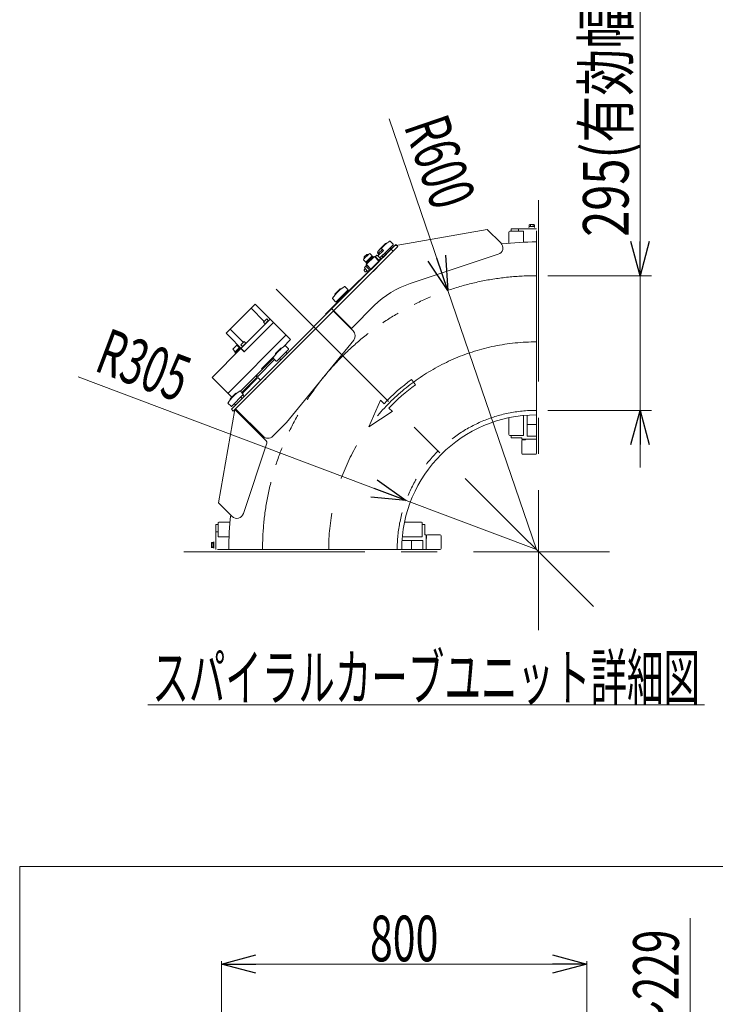
# Model space of a CAD drawing. Units: millimetres. Extents: x -4925 to 4925, y -6966 to 3378.
# Drawn here: x 2564 to 4089, y -984 to 1173 of the extents above; entities that cross this region are included whole.
import ezdxf
from ezdxf.enums import TextEntityAlignment as Align

# ---------------------------------------------------------------- set-up
doc = ezdxf.new("R2010")
doc.units = ezdxf.units.MM
doc.header["$LTSCALE"] = 6.25
for name, pattern in [('CENTERX2', [101.6, 63.5, -12.7, 12.7, -12.7]), ('DASHED2', [9.525, 6.35, -3.175]), ('PHANTOM', [63.5, 31.75, -6.35, 6.35, -6.35, 6.35, -6.35])]:
    doc.linetypes.add(name, pattern=pattern)
for name, color, linetype in [('7', 7, 'Continuous'), ('L-05', 7, 'Continuous'), ('L-09', 7, 'Continuous'), ('L-1', 7, 'Continuous'), ('L-BOLT', 7, 'Continuous'), ('L-KOUNYU', 7, 'Continuous'), ('Layer0009', 7, 'Continuous'), ('Layer0010', 7, 'Continuous'), ('Layer0016', 7, 'Continuous'), ('Layer0017', 7, 'Continuous'), ('Layer0022', 7, 'Continuous'), ('Layer0028', 7, 'Continuous'), ('Layer0032', 7, 'Continuous'), ('Layer0035', 7, 'Continuous'), ('Layer0080', 7, 'Continuous'), ('Layer0081', 7, 'Continuous'), ('Layer0083', 7, 'Continuous')]:
    doc.layers.add(name, color=color, linetype=linetype)
doc.styles.add('dcStyle0', font='ＭＳ Ｐゴシック')
doc.dimstyles.new('dc_Radial05', dxfattribs={"dimtxt": 100, "dimasz": 75.000048, "dimexe": 25, "dimexo": 25, "dimgap": 25, "dimtad": 3, "dimdec": 3, "dimdsep": 46, "dimtxsty": 'dcStyle0', "dimblk1": 'OPEN30', "dimblk2": 'OPEN30', "dimsah": 1, "dimcen": 0.09, "dimclrd": 2, "dimclre": 2, "dimclrt": 2, "dimadec": 0, "dimazin": 2, "dimtfac": 1, "dimtdec": 4, "dimtmove": 0, "dimatfit": 0, "dimfxl": 1, "dimarcsym": 1})
doc.dimstyles.new('dc_Rotated', dxfattribs={"dimtxt": 100, "dimasz": 75.000048, "dimexe": 6, "dimexo": 25, "dimgap": 6, "dimtad": 3, "dimdsep": 46, "dimtxsty": 'dcStyle0', "dimblk1": 'OPEN30', "dimblk2": 'OPEN30', "dimsah": 1, "dimcen": 0.09, "dimclrd": 2, "dimclre": 2, "dimclrt": 2, "dimadec": 0, "dimazin": 2, "dimtfac": 1, "dimtdec": 4, "dimtmove": 0, "dimatfit": 3, "dimfxl": 1, "dimarcsym": 1})

# ---------------------------------------------------------------- blocks, each defined once
blk = doc.blocks.new('_Open30')
at = {"color": 0, "linetype": 'ByBlock', "lineweight": -2}
for p, q in [((-1, 0.267949), (0, 0)), ((0, 0), (-1, -0.267949)), ((0, 0), (-1, 0))]:
    blk.add_line(p, q, dxfattribs=at)
blk = doc.blocks.new('*D1502')
at = {"color": 2, "linetype": 'Continuous', "lineweight": 13}
for p, q in [((3006.9, -1211.4), (3006.9, -890.2)), ((3006.9, -896.2), (3806.9, -896.2)), ((3806.9, -1211.4), (3806.9, -890.2))]:
    blk.add_line(p, q, dxfattribs=at)
at = {"color": 2, "xscale": 75.00007019038215, "yscale": 74.99973420559108}
for p, rotation in [((3006.9, -896.2), 180), ((3806.9, -896.2), 360)]:
    blk.add_blockref('_Open30', p, dxfattribs=dict(at, rotation=rotation))
at = {"color": 2, "style": 'dcStyle0', "width": 0.6875}
blk.add_text('800', height=100, dxfattribs=at).set_placement((3331.9, -890.2), (3481.9, -890.2), align=Align.FIT)
blk = doc.blocks.new('*D1521')
at = {"color": 2, "linetype": 'Continuous', "lineweight": 13}
for p, q in [((4033.7, -795.8), (4033.7, -1364.9)), ((3503.4, -1364.9), (4058.7, -1364.9)), ((4033.7, -1464.9), (4033.7, -1364.9)), ((3505.4, -1464.9), (4058.7, -1464.9)), ((4033.7, -1589.9), (4033.7, -1464.9))]:
    blk.add_line(p, q, dxfattribs=at)
at = {"color": 2, "xscale": 75.00007019038215, "yscale": 74.99973420559108}
for p, rotation in [((4033.7, -1364.9), 270), ((4033.7, -1464.9), 90)]:
    blk.add_blockref('_Open30', p, dxfattribs=dict(at, rotation=rotation))
at = {"color": 4, "style": 'dcStyle0', "width": 0.6875}
blk.add_text('80～229', height=100, rotation=90, dxfattribs=at).set_placement((4008.7, -1170.8), (4008.7, -820.8), align=Align.FIT)
blk = doc.blocks.new('*D1522')
at = {"color": 2, "linetype": 'Continuous', "lineweight": 13}
for p, q in [((4357.1, -705.6), (4357.1, -1203.9)), ((3799.4, -1203.9), (4382.1, -1203.9)), ((4357.1, -1464.9), (4357.1, -1203.9)), ((3505.4, -1464.9), (4382.1, -1464.9)), ((4357.1, -1589.9), (4357.1, -1464.9))]:
    blk.add_line(p, q, dxfattribs=at)
at = {"color": 2, "xscale": 75.00007019038215, "yscale": 74.99973420559108}
for p, rotation in [((4357.1, -1203.9), 270), ((4357.1, -1464.9), 90)]:
    blk.add_blockref('_Open30', p, dxfattribs=dict(at, rotation=rotation))
at = {"color": 4, "style": 'dcStyle0', "width": 0.6875}
blk.add_text('241～390', height=100, rotation=90, dxfattribs=at).set_placement((4332.1, -1130.6), (4332.1, -730.6), align=Align.FIT)
blk = doc.blocks.new('DC_GROUP_W_GBCS-T_S_100_1_1774')
at = {"layer": 'Layer0083', "color": 7, "linetype": 'Continuous', "lineweight": 13}
for p, q in [((3295.3, 491), (3251.8, 534.4)), ((3149.3, 290.5), (3296.3, 470.9)), ((3097.7, 260.1), (3037.6, 320.2)), ((3149.3, 290.5), (3118.9, 260.1))]:
    blk.add_line(p, q, dxfattribs=at)
for centre, start, end in [((3284.7, 480.4), 320.8263, 45), ((3108.3, 270.7), 225, 315)]:
    blk.add_arc(centre, 15, start, end, dxfattribs=at)
blk = doc.blocks.new('DC_GROUP_W_GBCS-T_S_100_1_1775')
at = {"layer": '7', "color": 7, "linetype": 'Continuous', "lineweight": 13}
for p, q in [((3641.6, 261.8), (3641.6, 256.6)), ((3696.6, 256.6), (3696.6, 259.8)), ((3641.6, 256.6), (3664.6, 256.6))]:
    blk.add_line(p, q, dxfattribs=at)
blk = doc.blocks.new('DC_GROUP_W_GBCS-T_S_100_1_1778')
at = {"layer": '7', "color": 7, "linetype": 'Continuous', "lineweight": 13}
for p, q in [((3446.7, 66.9), (3451.9, 66.9)), ((3451.9, 66.9), (3451.9, 43.9)), ((3451.9, 11.9), (3448.7, 11.9))]:
    blk.add_line(p, q, dxfattribs=at)
blk = doc.blocks.new('DC_GROUP_W_GBCS-T_S_100_1_1779')
at = {"layer": '7', "color": 7, "linetype": 'Continuous', "lineweight": 13}
for p, q in [((2993.9, 66.9), (2993.9, 11.9)), ((2993.9, 66.9), (2999.1, 66.9)), ((2999.1, 50.9), (2993.9, 50.9))]:
    blk.add_line(p, q, dxfattribs=at)
blk = doc.blocks.new('DC_GROUP_W_GBCS-T_S_100_1_1780')
at = {"layer": '7', "color": 7, "linetype": 'Continuous', "lineweight": 13}
for p, q in [((3641.6, 714.6), (3696.6, 714.6)), ((3641.6, 714.6), (3641.6, 709.4)), ((3657.6, 709.4), (3657.6, 714.6))]:
    blk.add_line(p, q, dxfattribs=at)
blk = doc.blocks.new('DC_GROUP_W_GBCS-T_S_100_1_1776')
at = {"layer": 'L-KOUNYU', "color": 7, "linetype": 'Continuous', "lineweight": 13}
for p, q in [((3664.6, 253.6), (3664.6, 256.6)), ((3696.6, 253.6), (3664.6, 253.6)), ((3664.6, 222.6), (3664.6, 250.6)), ((3666.6, 252.6), (3672.6, 252.6)), ((3672.6, 253.6), (3672.6, 252.6)), ((3696.6, 256.6), (3696.6, 222.6)), ((3694.6, 220.6), (3666.6, 220.6))]:
    blk.add_line(p, q, dxfattribs=at)
for centre, start, end in [((3666.6, 250.6), 90, 180), ((3666.6, 222.6), 180, 270), ((3694.6, 222.6), 270, 0)]:
    blk.add_arc(centre, 2, start, end, dxfattribs=at)
blk = doc.blocks.new('DC_GROUP_W_GBCS-T_S_100_1_1788')
at = {"layer": 'L-KOUNYU', "color": 7, "linetype": 'Continuous', "lineweight": 13}
for p, q in [((3454.9, 43.9), (3451.9, 43.9)), ((3454.9, 11.9), (3454.9, 43.9)), ((3485.9, 43.9), (3457.9, 43.9)), ((3454.9, 35.9), (3455.9, 35.9)), ((3455.9, 41.9), (3455.9, 35.9)), ((3487.9, 13.9), (3487.9, 41.9)), ((3451.9, 11.9), (3485.9, 11.9))]:
    blk.add_line(p, q, dxfattribs=at)
for centre, start, end in [((3457.9, 41.9), 90, 180), ((3485.9, 41.9), 0, 90), ((3485.9, 13.9), 270, 0)]:
    blk.add_arc(centre, 2, start, end, dxfattribs=at)
blk = doc.blocks.new('DC_GROUP_W_GBCS-T_S_100_1_1777')
at = {"layer": 'L-1', "color": 140, "linetype": 'PHANTOM', "lineweight": 13}
for p, q in [((3696.6, 685.9), (3696.6, 306.9)), ((3022.6, 11.9), (3401.6, 11.9))]:
    blk.add_line(p, q, dxfattribs=at)
at = {"layer": 'L-1', "color": 7, "linetype": 'Continuous', "lineweight": 13}
for radius, start, end in [(674, 90, 96.4538), (295, 90, 180), (674, 173.5462, 180)]:
    blk.add_arc((3696.6, 11.9), radius, start, end, dxfattribs=at)
at = {"layer": 'L-1', "color": 3, "linetype": 'CENTERX2', "lineweight": 13}
blk.add_arc((3696.6, 11.9), 455, 90, 180, dxfattribs=at)
blk = doc.blocks.new('DC_GROUP_W_GBCS-T_S_100_1_1781')
at = {"layer": 'L-09', "color": 140, "linetype": 'Continuous', "lineweight": 13}
for p, q in [((2984.5, 26.2), (2984.5, 17.5)), ((2988.5, 27.6), (2984.9, 27.6)), ((2988.5, 24.8), (2984.9, 24.8)), ((2988.5, 28), (2988.5, 15.8)), ((2990, 28), (2988.5, 28)), ((2990, 28.1), (2990, 15.6)), ((2990.7, 28.1), (2990, 28.1)), ((3402.3, 31.9), (3447.9, 31.9)), ((3422.9, 31.9), (3422.9, 11.9)), ((3447.9, 31.9), (3447.9, 11.9)), ((2988.5, 19), (2984.9, 19)), ((2984.9, 16.1), (2988.5, 16.1)), ((2988.5, 15.8), (2990, 15.8)), ((2990, 15.6), (2990.7, 15.6)), ((2997.9, 11.9), (3447.9, 11.9))]:
    blk.add_line(p, q, dxfattribs=at)
for centre, radius, start, end in [((2987.1, 26.2), 2.56, 145.6158, 214.3842), ((2994.1, 21.9), 9.55, 162.412, 197.588), ((2987.1, 17.5), 2.56, 145.6158, 214.3842)]:
    blk.add_arc(centre, radius, start, end, dxfattribs=at)
blk = doc.blocks.new('DC_GROUP_W_GBCS-T_S_100_1_1782')
at = {"layer": 'L-09', "color": 140, "linetype": 'Continuous', "lineweight": 13}
for p, q in [((3680.3, 717.8), (3680.3, 718.5)), ((3680.5, 720), (3692.7, 720)), ((3680.5, 718.5), (3680.5, 720)), ((3680.8, 720), (3680.8, 723.5)), ((3682.3, 724), (3690.9, 724)), ((3683.7, 720), (3683.7, 723.5)), ((3689.5, 720), (3689.5, 723.5)), ((3692.4, 723.5), (3692.4, 720)), ((3692.7, 720), (3692.7, 718.5)), ((3692.8, 718.5), (3692.8, 717.8)), ((3696.6, 710.6), (3696.6, 260.6)), ((3676.6, 306.2), (3676.6, 260.6)), ((3676.6, 285.6), (3696.6, 285.6)), ((3676.6, 260.6), (3696.6, 260.6))]:
    blk.add_line(p, q, dxfattribs=at)
for centre, radius, start, end in [((3682.3, 721.4), 2.56, 55.6158, 124.3842), ((3686.6, 714.4), 9.55, 72.412, 107.588), ((3690.9, 721.4), 2.56, 55.6158, 124.3842)]:
    blk.add_arc(centre, radius, start, end, dxfattribs=at)
blk = doc.blocks.new('DC_GROUP_W_GBCS-T_S_100_1_1783')
at = {"layer": 'L-BOLT', "color": 4, "linetype": 'Continuous', "lineweight": 13}
for p, q in [((3423.3, 384.6), (3431.8, 373)), ((3329.6, 280.9), (3355, 339)), ((3362.8, 331.5), (3355, 339)), ((3329.6, 280.9), (3380.7, 314.3)), ((3381, 314.1), (3373.2, 321.6))]:
    blk.add_line(p, q, dxfattribs=at)
for radius in [462.2, 447.8]:
    blk.add_arc((3696.6, 11.9), radius, 126.2439, 136.2439, dxfattribs=at)
blk = doc.blocks.new('DC_GROUP_W_GBCS-T_S_100_1_1785')
at = {"layer": 'L-05', "color": 7, "linetype": 'Continuous', "lineweight": 13}
for p, q in [((3636.6, 683.2), (3636.6, 707.4)), ((3668.6, 709.4), (3638.6, 709.4)), ((3668.6, 709.4), (3668.6, 685.3)), ((3668.6, 305.5), (3668.6, 261.8)), ((3636.6, 263.8), (3636.6, 300.7)), ((3668.6, 261.8), (3638.6, 261.8))]:
    blk.add_line(p, q, dxfattribs=at)
for centre, start, end in [((3638.6, 707.4), 90, 180), ((3638.6, 263.8), 180, 270)]:
    blk.add_arc(centre, 2, start, end, dxfattribs=at)
blk = doc.blocks.new('DC_GROUP_W_GBCS-T_S_100_1_1784')
at = {"layer": 'L-05', "linetype": 'Continuous'}
blk.add_blockref('DC_GROUP_W_GBCS-T_S_100_1_1785', (0, 0), dxfattribs=at)
blk = doc.blocks.new('DC_GROUP_W_GBCS-T_S_100_1_1787')
at = {"layer": 'L-05', "color": 7, "linetype": 'Continuous', "lineweight": 13}
for p, q in [((2999.1, 39.9), (2999.1, 69.9)), ((3025.3, 71.9), (3001.1, 71.9)), ((3444.7, 71.9), (3407.8, 71.9)), ((3446.7, 39.9), (3446.7, 69.9)), ((2999.1, 39.9), (3023.2, 39.9)), ((3402.9, 39.9), (3446.7, 39.9))]:
    blk.add_line(p, q, dxfattribs=at)
for centre, start, end in [((3001.1, 69.9), 90, 180), ((3444.7, 69.9), 0, 90)]:
    blk.add_arc(centre, 2, start, end, dxfattribs=at)
blk = doc.blocks.new('DC_GROUP_W_GBCS-T_S_100_1_1786')
at = {"layer": 'L-05', "linetype": 'Continuous'}
blk.add_blockref('DC_GROUP_W_GBCS-T_S_100_1_1787', (0, 0), dxfattribs=at)
blk = doc.blocks.new('DC_GROUP_W_GBCS-T_S_100_1_1791')
at = {"layer": 'Layer0010', "color": 7, "linetype": 'Continuous', "lineweight": 13}
for p, q in [((3016.6, 486.1), (3080.2, 549.8)), ((3100.4, 511.9), (3071.4, 540.9)), ((3147.9, 482.1), (3080.2, 549.8)), ((3049.8, 452.9), (3113.4, 516.5)), ((3120.5, 509.5), (3056.9, 445.8)), ((3105.7, 517.2), (3098.6, 510.2)), ((3098.6, 510.2), (3102.8, 505.9)), ((3102.1, 506.6), (3109.2, 513.7)), ((3105.7, 517.2), (3109.9, 513)), ((3057.2, 445.5), (3016.6, 486.1)), ((3147.9, 481.4), (3021.3, 354.8)), ((3054.4, 466), (3025.4, 495)), ((3147.9, 481.4), (3147.9, 482.1)), ((3147.9, 481.4), (3148.6, 481.4)), ((3158.1, 471.8), (3148.6, 481.4)), ((3049.1, 460.7), (3056.2, 467.7)), ((3049.1, 460.7), (3053.3, 456.4)), ((3052.6, 457.1), (3059.7, 464.2)), ((3056.2, 467.7), (3060.4, 463.5)), ((3158.1, 471.8), (3141.9, 455.6)), ((2986.2, 389.2), (3049.1, 452.2)), ((3049.1, 452.2), (3056.5, 444.8)), ((3057.2, 445.5), (3056.5, 444.8)), ((3122.8, 436.5), (3094.5, 408.2)), ((3120.3, 431.2), (3048.2, 359.1)), ((2986.2, 389.2), (3020.6, 354.8)), ((3084.6, 389.8), (3051, 356.2)), ((3084.6, 389.8), (3081.8, 392.6)), ((3095.9, 406.8), (3094.5, 408.2)), ((3021.3, 354.8), (3020.6, 354.8)), ((3021.3, 354.8), (3021.3, 354.1)), ((3021.3, 354.1), (3029.4, 346))]:
    blk.add_line(p, q, dxfattribs=at)
blk = doc.blocks.new('DC_GROUP_W_GBCS-T_S_100_1_1792')
at = {"layer": 'Layer0009', "color": 140, "linetype": 'Continuous', "lineweight": 13}
for p, q in [((3028.4, 319.5), (3389, 680.1)), ((3032.6, 315.2), (3393.2, 675.8)), ((3389, 680.1), (3393.2, 675.8)), ((3028.4, 319.5), (3032.6, 315.2))]:
    blk.add_line(p, q, dxfattribs=at)
blk = doc.blocks.new('DC_GROUP_W_GBCS-T_S_100_1_1793')
at = {"layer": 'Layer0022', "color": 7, "linetype": 'Continuous', "lineweight": 13}
for p, q in [((3052.4, 354.8), (3085.7, 388)), ((3087.1, 388), (3085.7, 388)), ((3092, 383.1), (3087.1, 388)), ((3053.1, 349.9), (3056, 347))]:
    blk.add_line(p, q, dxfattribs=at)
blk = doc.blocks.new('DC_GROUP_W_GBCS-T_S_100_1_1801')
at = {"layer": 'Layer0022', "color": 7, "linetype": 'Continuous', "lineweight": 13}
for p, q in [((3076.5, 381.8), (3077.9, 380.3)), ((3058.7, 361.1), (3057.3, 362.5))]:
    blk.add_line(p, q, dxfattribs=at)
blk = doc.blocks.new('DC_GROUP_W_GBCS-T_S_100_1_1795')
at = {"layer": 'Layer0028', "color": 140, "linetype": 'Continuous', "lineweight": 13}
for p, q in [((3324.9, 658.4), (3319.5, 653)), ((3319.5, 651.3), (3319.5, 653)), ((3320.4, 650.4), (3319.5, 651.3)), ((3324.9, 658.4), (3326.6, 658.4)), ((3327.5, 657.5), (3326.6, 658.4)), ((3356.5, 639.1), (3338.8, 621.4))]:
    blk.add_line(p, q, dxfattribs=at)
blk = doc.blocks.new('DC_GROUP_W_GBCS-T_S_100_1_1796')
at = {"layer": 'Layer0028', "color": 140, "linetype": 'Continuous', "lineweight": 13}
for p, q in [((3329.2, 659.1), (3318.7, 648.7)), ((3322.7, 641.3), (3336.5, 655.2)), ((3338.8, 653.9), (3324, 639.1)), ((3340.2, 652.5), (3325.4, 637.7)), ((3336.5, 655.2), (3331.4, 660.3)), ((3337.9, 653), (3336.1, 654.8)), ((3340.2, 652.5), (3338.8, 653.9)), ((3317.5, 646.4), (3322.7, 641.3)), ((3323.1, 641.8), (3324.9, 640)), ((3324, 639.1), (3325.4, 637.7))]:
    blk.add_line(p, q, dxfattribs=at)
for centre in [(3321.8, 645.6), (3332.2, 656)]:
    blk.add_arc(centre, 4.34, 100.6158, 169.3842, dxfattribs=at)
blk = doc.blocks.new('DC_GROUP_W_GBCS-T_S_100_1_1794')
at = {"layer": 'Layer0028', "linetype": 'Continuous'}
for name in ['DC_GROUP_W_GBCS-T_S_100_1_1796', 'DC_GROUP_W_GBCS-T_S_100_1_1795']:
    blk.add_blockref(name, (0, 0), dxfattribs=at)
blk = doc.blocks.new('DC_GROUP_W_GBCS-T_S_100_1_1799')
at = {"layer": 'Layer0032', "color": 140, "linetype": 'Continuous', "lineweight": 13}
for p, q in [((3357.9, 655.3), (3365, 662.4)), ((3357.9, 655.3), (3361.1, 652.1)), ((3368.1, 659.2), (3361.1, 652.1)), ((3368.1, 659.2), (3365, 662.4))]:
    blk.add_line(p, q, dxfattribs=at)
blk = doc.blocks.new('DC_GROUP_W_GBCS-T_S_100_1_1798')
at = {"layer": 'Layer0032', "color": 140, "linetype": 'Continuous', "lineweight": 13}
for p, q in [((3355.2, 671.2), (3349.1, 665.1)), ((3359.3, 669.6), (3350.7, 661)), ((3359.1, 669.4), (3356.6, 671.9)), ((3360.4, 668.6), (3359.3, 669.6)), ((3343.6, 654.2), (3342.5, 653)), ((3351.4, 644.2), (3342.5, 653)), ((3352.5, 645.3), (3343.6, 654.2)), ((3347.2, 657), (3344, 653.8)), ((3348.4, 663.7), (3350.9, 661.2)), ((3354.7, 650.2), (3348.5, 656.3)), ((3361.6, 667.5), (3349.5, 655.4)), ((3350.7, 661), (3351.7, 659.9)), ((3351.6, 659.8), (3352.8, 658.7)), ((3352.1, 645.7), (3355.4, 648.9)), ((3353.7, 651.2), (3365.7, 663.1)), ((3361.6, 667.5), (3360.5, 668.7)), ((3321.4, 627.3), (3319, 624.9)), ((3323, 632.8), (3319.8, 629.6)), ((3320.5, 628.3), (3326.6, 622.1)), ((3323.8, 634.1), (3322.8, 633.1)), ((3322.8, 633.1), (3331.4, 624.4)), ((3324.8, 635.4), (3323.7, 634.2)), ((3333.7, 626.5), (3324.8, 635.4)), ((3332.5, 625.4), (3333.7, 626.5)), ((3351.4, 644.2), (3352.5, 645.3)), ((3319, 624.9), (3319, 623.5)), ((3319, 623.5), (3321.8, 620.7)), ((3321.8, 620.7), (3323.2, 620.7)), ((3323.2, 620.7), (3325.6, 623.1)), ((3327.9, 621.4), (3331.1, 624.7)), ((3331.4, 624.4), (3332.4, 625.5))]:
    blk.add_line(p, q, dxfattribs=at)
for centre, radius, start, end in [((3358.9, 661.4), 9.55, 117.412, 152.588), ((3357, 669.4), 2.56, 100.6158, 169.3842), ((3346.7, 654.5), 2.56, 10.6158, 79.3842), ((3350.9, 663.3), 2.56, 100.6158, 169.3842), ((3352.9, 648.4), 2.56, 10.6158, 79.3842), ((3322.3, 630.1), 2.56, 190.6158, 259.3842), ((3328.4, 624), 2.56, 190.6158, 259.3842)]:
    blk.add_arc(centre, radius, start, end, dxfattribs=at)
at = {"layer": 'Layer0032', "linetype": 'Continuous'}
blk.add_blockref('DC_GROUP_W_GBCS-T_S_100_1_1799', (0, 0), dxfattribs=at)
blk = doc.blocks.new('DC_GROUP_W_GBCS-T_S_100_1_1800')
at = {"layer": 'Layer0032', "color": 140, "linetype": 'Continuous', "lineweight": 13}
for p, q in [((3341.6, 653.9), (3324, 636.2)), ((3352.2, 643.3), (3341.6, 653.9)), ((3324, 636.2), (3334.6, 625.6)), ((3352.2, 643.3), (3334.6, 625.6))]:
    blk.add_line(p, q, dxfattribs=at)
blk = doc.blocks.new('DC_GROUP_W_GBCS-T_S_100_1_1797')
at = {"layer": 'Layer0032', "linetype": 'Continuous'}
for name in ['DC_GROUP_W_GBCS-T_S_100_1_1798', 'DC_GROUP_W_GBCS-T_S_100_1_1800']:
    blk.add_blockref(name, (0, 0), dxfattribs=at)
blk = doc.blocks.new('DC_GROUP_W_GBCS-T_S_100_1_1803')
at = {"layer": 'Layer0017', "color": 7, "linetype": 'Continuous', "lineweight": 13}
for p, q in [((3031.9, 451.4), (3039.7, 459.2)), ((3036, 444.2), (3046.9, 455.1)), ((3036.8, 442.2), (3048.9, 454.2)), ((3041.1, 459.2), (3046, 454.2)), ((3046.9, 455.1), (3048.3, 453.6)), ((3048.9, 454.2), (3050, 453.1)), ((3050, 453.1), (3049.8, 452.9)), ((3036.8, 445), (3031.9, 450)), ((3037.4, 442.8), (3036, 444.2)), ((3038, 441.1), (3036.8, 442.2))]:
    blk.add_line(p, q, dxfattribs=at)
for centre, start, end in [((3040.4, 458.5), 45, 135), ((3032.6, 450.7), 135, 225)]:
    blk.add_arc(centre, 1, start, end, dxfattribs=at)
blk = doc.blocks.new('DC_GROUP_W_GBCS-T_S_100_1_1804')
at = {"layer": 'Layer0017', "color": 7, "linetype": 'Continuous', "lineweight": 13}
for p, q in [((3086, 391.2), (3123.1, 428.3)), ((3083.2, 394.1), (3086, 391.2))]:
    blk.add_line(p, q, dxfattribs=at)
blk = doc.blocks.new('DC_GROUP_W_GBCS-T_S_100_1_1802')
at = {"layer": 'Layer0017', "linetype": 'Continuous'}
for name in ['DC_GROUP_W_GBCS-T_S_100_1_1803', 'DC_GROUP_W_GBCS-T_S_100_1_1804']:
    blk.add_blockref(name, (0, 0), dxfattribs=at)
blk = doc.blocks.new('DC_GROUP_W_GBCS-T_S_100_1_1790')
at = {"linetype": 'Continuous'}
for name in ['DC_GROUP_W_GBCS-T_S_100_1_1797', 'DC_GROUP_W_GBCS-T_S_100_1_1794', 'DC_GROUP_W_GBCS-T_S_100_1_1802']:
    blk.add_blockref(name, (0, 0), dxfattribs=at)
at = {"layer": 'Layer0009', "linetype": 'Continuous'}
blk.add_blockref('DC_GROUP_W_GBCS-T_S_100_1_1792', (0, 0), dxfattribs=at)
at = {"layer": 'Layer0010', "linetype": 'Continuous'}
blk.add_blockref('DC_GROUP_W_GBCS-T_S_100_1_1791', (0, 0), dxfattribs=at)
at = {"layer": 'Layer0022', "linetype": 'Continuous'}
for name in ['DC_GROUP_W_GBCS-T_S_100_1_1793', 'DC_GROUP_W_GBCS-T_S_100_1_1801']:
    blk.add_blockref(name, (0, 0), dxfattribs=at)
blk = doc.blocks.new('DC_GROUP_W_GBCS-T_S_100_1_1806')
at = {"layer": 'Layer0009', "color": 140, "linetype": 'Continuous', "lineweight": 13}
for p, q in [((3028.4, 319.5), (3389, 680.1)), ((3032.6, 315.2), (3393.2, 675.8)), ((3389, 680.1), (3393.2, 675.8)), ((3028.4, 319.5), (3032.6, 315.2))]:
    blk.add_line(p, q, dxfattribs=at)
blk = doc.blocks.new('DC_GROUP_W_GBCS-T_S_100_1_1807')
at = {"layer": 'Layer0016', "color": 140, "linetype": 'Continuous', "lineweight": 13}
for p, q in [((3365.7, 682.2), (3354.4, 670.9)), ((3382.6, 679.4), (3365.3, 662)), ((3367.4, 681.9), (3367.1, 682.2)), ((3376.1, 687.3), (3382.6, 680.8)), ((3377, 673.7), (3379.1, 671.6)), ((3351.9, 657.8), (3349.3, 660.4))]:
    blk.add_line(p, q, dxfattribs=at)
for centre, radius, start, end in [((3355.1, 670.2), 1, 135, 188.1301), ((3425.2, 611.3), 91.2, 123.4954, 138.598), ((3366.4, 681.5), 1, 45, 135), ((3375.4, 686.6), 1, 45, 123.4954), ((3378.4, 670.9), 1, 315, 45), ((3381.9, 680.1), 1, 315, 45), ((3350, 661.1), 1, 146.5046, 225), ((3425.2, 611.3), 91.2, 145.9119, 146.5046)]:
    blk.add_arc(centre, radius, start, end, dxfattribs=at)
blk = doc.blocks.new('DC_GROUP_W_GBCS-T_S_100_1_1808')
at = {"layer": 'Layer0016', "color": 7, "linetype": 'Continuous', "lineweight": 13}
for p, q in [((3266.7, 583.2), (3255.4, 571.9)), ((3268.4, 582.9), (3268.1, 583.2)), ((3277.2, 588.3), (3283.6, 581.8)), ((3256.8, 554.9), (3250.3, 561.4)), ((3255.4, 570.5), (3255.7, 570.2)), ((3283.6, 580.4), (3258.2, 554.9)), ((3278, 574.7), (3280.1, 572.6)), ((3266, 558.5), (3263.8, 560.6))]:
    blk.add_line(p, q, dxfattribs=at)
for centre, radius, start, end in [((3326.3, 512.3), 91.2, 123.4954, 146.5046), ((3267.4, 582.5), 1, 45, 135), ((3276.4, 587.6), 1, 45, 123.4954), ((3251, 562.1), 1, 146.5046, 225), ((3256.1, 571.2), 1, 135, 225), ((3279.4, 571.9), 1, 315, 45), ((3282.9, 581.1), 1, 315, 45), ((3257.5, 555.6), 1, 225, 315), ((3266.7, 559.2), 1, 225, 315)]:
    blk.add_arc(centre, radius, start, end, dxfattribs=at)
blk = doc.blocks.new('DC_GROUP_W_GBCS-T_S_100_1_1809')
at = {"layer": 'Layer0016', "color": 7, "linetype": 'Continuous', "lineweight": 13}
for p, q in [((3136.6, 453.1), (3125.3, 441.8)), ((3138.3, 452.8), (3138, 453.1)), ((3147, 458.2), (3153.5, 451.7)), ((3125.3, 440.4), (3125.6, 440.1)), ((3153.5, 450.3), (3128.1, 424.8)), ((3147.9, 444.6), (3150, 442.5)), ((3126.7, 424.8), (3120.2, 431.3)), ((3135.9, 428.3), (3133.7, 430.5))]:
    blk.add_line(p, q, dxfattribs=at)
for centre, radius, start, end in [((3196.1, 382.2), 91.2, 123.4954, 146.5046), ((3137.3, 452.4), 1, 45, 135), ((3146.3, 457.5), 1, 45, 123.4954), ((3126, 441.1), 1, 135, 225), ((3149.3, 441.8), 1, 315, 45), ((3152.8, 451), 1, 315, 45), ((3127.4, 425.5), 1, 225, 315), ((3136.6, 429.1), 1, 225, 315)]:
    blk.add_arc(centre, radius, start, end, dxfattribs=at)
blk = doc.blocks.new('DC_GROUP_W_GBCS-T_S_100_1_1810')
at = {"layer": 'Layer0016', "color": 7, "linetype": 'Continuous', "lineweight": 13}
for p, q in [((3037.6, 354.1), (3026.3, 342.8)), ((3054.5, 351.3), (3029.1, 325.8)), ((3039.3, 353.8), (3039, 354.1)), ((3048, 359.2), (3054.5, 352.7)), ((3048.9, 345.6), (3051, 343.5)), ((3027.7, 325.8), (3021.2, 332.3)), ((3026.3, 341.4), (3026.6, 341.1)), ((3036.9, 329.4), (3034.7, 331.5))]:
    blk.add_line(p, q, dxfattribs=at)
for centre, radius, start, end in [((3097.1, 283.2), 91.2, 123.4954, 146.5046), ((3038.3, 353.4), 1, 45, 135), ((3047.3, 358.5), 1, 45, 123.4954), ((3053.8, 352), 1, 315, 45), ((3021.9, 333), 1, 146.5046, 225), ((3027, 342.1), 1, 135, 225), ((3028.4, 326.5), 1, 225, 315), ((3037.6, 330.1), 1, 225, 315), ((3050.3, 342.8), 1, 315, 45)]:
    blk.add_arc(centre, radius, start, end, dxfattribs=at)
blk = doc.blocks.new('DC_GROUP_W_GBCS-T_S_100_1_1805')
at = {"layer": 'Layer0009', "linetype": 'Continuous'}
blk.add_blockref('DC_GROUP_W_GBCS-T_S_100_1_1806', (0, 0), dxfattribs=at)
at = {"layer": 'Layer0016', "linetype": 'Continuous'}
for name in ['DC_GROUP_W_GBCS-T_S_100_1_1807', 'DC_GROUP_W_GBCS-T_S_100_1_1808', 'DC_GROUP_W_GBCS-T_S_100_1_1809', 'DC_GROUP_W_GBCS-T_S_100_1_1810']:
    blk.add_blockref(name, (0, 0), dxfattribs=at)
blk = doc.blocks.new('DC_GROUP_W_GBCS-T_S_100_1_1789')
at = {"linetype": 'Continuous'}
for name in ['DC_GROUP_W_GBCS-T_S_100_1_1790', 'DC_GROUP_W_GBCS-T_S_100_1_1805']:
    blk.add_blockref(name, (0, 0), dxfattribs=at)
blk = doc.blocks.new('DC_GROUP_W_GBCS-T_S_100_1_1773')
at = {"linetype": 'Continuous'}
for name in ['DC_GROUP_W_GBCS-T_S_100_1_1784', 'DC_GROUP_W_GBCS-T_S_100_1_1789', 'DC_GROUP_W_GBCS-T_S_100_1_1786']:
    blk.add_blockref(name, (0, 0), dxfattribs=at)
at = {"layer": '7', "linetype": 'Continuous'}
for name in ['DC_GROUP_W_GBCS-T_S_100_1_1780', 'DC_GROUP_W_GBCS-T_S_100_1_1775', 'DC_GROUP_W_GBCS-T_S_100_1_1779', 'DC_GROUP_W_GBCS-T_S_100_1_1778']:
    blk.add_blockref(name, (0, 0), dxfattribs=at)
at = {"layer": 'L-09', "linetype": 'Continuous'}
for name in ['DC_GROUP_W_GBCS-T_S_100_1_1782', 'DC_GROUP_W_GBCS-T_S_100_1_1781']:
    blk.add_blockref(name, (0, 0), dxfattribs=at)
at = {"layer": 'L-1', "linetype": 'Continuous'}
blk.add_blockref('DC_GROUP_W_GBCS-T_S_100_1_1777', (0, 0), dxfattribs=at)
at = {"layer": 'L-BOLT', "linetype": 'Continuous'}
blk.add_blockref('DC_GROUP_W_GBCS-T_S_100_1_1783', (0, 0), dxfattribs=at)
at = {"layer": 'L-KOUNYU', "linetype": 'Continuous'}
for name in ['DC_GROUP_W_GBCS-T_S_100_1_1776', 'DC_GROUP_W_GBCS-T_S_100_1_1788']:
    blk.add_blockref(name, (0, 0), dxfattribs=at)
at = {"layer": 'Layer0083', "linetype": 'Continuous'}
blk.add_blockref('DC_GROUP_W_GBCS-T_S_100_1_1774', (0, 0), dxfattribs=at)
blk = doc.blocks.new('DC_GROUP_W_GBCS-T_S_100_1_1812')
at = {"color": 2, "linetype": 'Continuous', "lineweight": 13}
blk.add_line((2845.1, -328.4), (4065.1, -328.4), dxfattribs=at)
at = {"color": 2, "style": 'dcStyle0', "width": 0.613079}
blk.add_text('スパイラルカーブユニット詳細図', height=100, dxfattribs=at).set_placement((2855.1, -318.4), (4055.1, -318.4), align=Align.FIT)
blk = doc.blocks.new('*D1875')
at = {"color": 2, "linetype": 'Continuous', "lineweight": 13}
for p, q in [((3923.7, 1272.2), (3923.7, 611.9)), ((3721.6, 611.9), (3948.7, 611.9)), ((3923.7, 316.9), (3923.7, 611.9)), ((3721.6, 316.9), (3948.7, 316.9)), ((3923.7, 191.9), (3923.7, 316.9))]:
    blk.add_line(p, q, dxfattribs=at)
at = {"color": 2, "xscale": 75.00007019038215, "yscale": 74.99973420559108}
for p, rotation in [((3923.7, 611.9), 270), ((3923.7, 316.9), 90)]:
    blk.add_blockref('_Open30', p, dxfattribs=dict(at, rotation=rotation))
at = {"color": 2, "style": 'dcStyle0', "width": 0.740064}
blk.add_text('295(有効幅)', height=100, rotation=90, dxfattribs=at).set_placement((3898.7, 697.2), (3898.7, 1247.2), align=Align.FIT)
blk = doc.blocks.new('DC_GROUP_W_GBCS-T_S_100_1_1811')
at = {"layer": 'Layer0035', "color": 3, "linetype": 'CENTERX2', "lineweight": 13}
blk.add_line((3701.6, 777.1), (3701.6, -164.4), dxfattribs=at)
blk = doc.blocks.new('DC_GROUP_W_GBCS-T_S_100_1_1816')
at = {"layer": 'Layer0080', "color": 4, "linetype": 'DASHED2', "lineweight": 13}
blk.add_line((3103.8, 384.7), (3103, 385.6), dxfattribs=at)
at = {"layer": 'Layer0080', "color": 7, "linetype": 'Continuous', "lineweight": 13}
for p, q in [((3000.1, 114.4), (3036.2, 318.7)), ((3104.7, 250.2), (3036.2, 318.7)), ((3054.6, 90.6), (3105.9, 245.1)), ((3029.8, 84.7), (3000.1, 114.4))]:
    blk.add_line(p, q, dxfattribs=at)
for centre, radius, start, end in [((3101.2, 246.7), 5, 341.6341, 45), ((3040.4, 95.3), 15, 225, 341.6341)]:
    blk.add_arc(centre, radius, start, end, dxfattribs=at)
blk = doc.blocks.new('DC_GROUP_W_GBCS-T_S_100_1_1817')
at = {"layer": 'Layer0080', "color": 140, "linetype": 'PHANTOM', "lineweight": 13}
blk.add_arc((3696.6, 11.9), 305, 90, 180, dxfattribs=at)
blk = doc.blocks.new('DC_GROUP_W_GBCS-T_S_100_1_1818')
at = {"layer": 'Layer0080', "color": 140, "linetype": 'PHANTOM', "lineweight": 13}
blk.add_arc((3696.6, 11.9), 600, 90, 180, dxfattribs=at)
blk = doc.blocks.new('*D1873')
at = {"layer": 'Layer0080', "color": 2, "linetype": 'Continuous', "lineweight": 13}
for p in [(3374, 955.3), (3696.6, 11.9)]:
    blk.add_line(p, (3502.5, 579.6), dxfattribs=at)
at = {"layer": 'Layer0080', "color": 2, "xscale": 75.00007019038215, "yscale": 74.99973420559108, "rotation": 288.8751906891061}
blk.add_blockref('_Open30', (3502.5, 579.6), dxfattribs=at)
at = {"layer": 'Layer0080', "color": 2, "style": 'dcStyle0', "width": 0.647006}
blk.add_text('R600', height=100, rotation=288.8752, dxfattribs=at).set_placement((3405.8, 939.7), (3470.5, 750.5), align=Align.FIT)
blk = doc.blocks.new('*D1874')
at = {"layer": 'Layer0080', "color": 2, "linetype": 'Continuous', "lineweight": 13}
for p in [(2692.7, 390.3), (3696.6, 11.9)]:
    blk.add_line(p, (3411.2, 119.4), dxfattribs=at)
at = {"layer": 'Layer0080', "color": 2, "xscale": 75.00007019038215, "yscale": 74.99973420559108, "rotation": 339.3453937760069}
blk.add_blockref('_Open30', (3411.2, 119.4), dxfattribs=at)
at = {"layer": 'Layer0080', "color": 2, "style": 'dcStyle0', "width": 0.647006}
blk.add_text('R305', height=100, rotation=339.3454, dxfattribs=at).set_placement((2725, 404.9), (2912.1, 334.3), align=Align.FIT)
blk = doc.blocks.new('DC_GROUP_W_GBCS-T_S_100_1_1815')
at = {"layer": 'Layer0081', "color": 3, "linetype": 'CENTERX2', "lineweight": 13}
blk.add_line((3376.6, 671.3), (3382.5, 665.4), dxfattribs=at)
blk = doc.blocks.new('DC_GROUP_W_GBCS-T_S_100_1_1814')
at = {"layer": 'Layer0081', "color": 7, "linetype": 'Continuous', "lineweight": 13}
for p, q in [((3589.1, 713.3), (3384.7, 677.3)), ((3589.1, 713.3), (3618.8, 683.7)), ((3234.8, 527.4), (3384.7, 677.3)), ((3612.9, 658.8), (3419.9, 594.8)), ((3290, 497.7), (3247.5, 540.1)), ((3341.5, 546.4), (3292.8, 497.7))]:
    blk.add_line(p, q, dxfattribs=at)
for centre, radius, start, end in [((3608.2, 673.1), 15, 288.3659, 45), ((3482.9, 405), 200, 108.3659, 135), ((3291.4, 499.1), 2, 225, 315)]:
    blk.add_arc(centre, radius, start, end, dxfattribs=at)
at = {"layer": 'Layer0081', "linetype": 'Continuous'}
blk.add_blockref('DC_GROUP_W_GBCS-T_S_100_1_1815', (0, 0), dxfattribs=at)
blk = doc.blocks.new('DC_GROUP_W_GBCS-T_S_100_1_1813')
at = {"layer": 'Layer0081', "color": 4, "linetype": 'DASHED2', "lineweight": 13}
blk.add_line((3372.8, 663.7), (3372, 664.6), dxfattribs=at)
at = {"layer": 'Layer0081', "linetype": 'Continuous'}
blk.add_blockref('DC_GROUP_W_GBCS-T_S_100_1_1814', (0, 0), dxfattribs=at)
blk = doc.blocks.new('DC_GROUP_W_GBCS-T_S_100_1_1448')
at = {"color": 7, "linetype": 'Continuous', "lineweight": 13}
for p, q in [((2564.489, -682.783), (4496.309, -682.783)), ((2564.489, -1928.374), (2564.489, -682.783))]:
    blk.add_line(p, q, dxfattribs=at)
at = {"linetype": 'Continuous', "lineweight": 13}
for base, p2, text, picture, middle in [((4357.066, -1203.881), (3774.394, -1203.881), '241～390', '*D1522', (4357.066, -930.585)), ((4033.658, -1364.881), (3478.394, -1364.881), '80～229', '*D1521', (4033.658, -995.764))]:
    dim = blk.add_linear_dim(base=base, p1=(3480.394, -1464.881), p2=p2, angle=90, text=text, dimstyle='dc_Rotated', override={"dimtxt": 100, "dimasz": 75.000048, "dimexe": 25, "dimexo": 25, "dimgap": 25, "dimtad": 3, "dimtih": 0, "dimtoh": 0, "dimdec": 2, "dimlfac": 1, "dimzin": 8, "dimtxsty": 'dcStyle0', "dimblk1": 'Open30', "dimblk2": 'Open30', "dimsah": 1, "dimclrd": 2, "dimclre": 2, "dimclrt": 4, "dimazin": 2, "dimtofl": 1, "dimtolj": 0, "dimtzin": 8, "dimarcsym": 1}, dxfattribs=at)
    dim.commit()
    dim.dimension.update_dxf_attribs({"geometry": picture, "text_midpoint": middle, "dimtype": 160})
dim = blk.add_linear_dim(base=(3806.894, -896.231), p1=(3006.894, -1236.381), p2=(3806.894, -1236.381), dimstyle='dc_Rotated', override={"dimtxt": 100, "dimasz": 75.000048, "dimexe": 6, "dimexo": 25, "dimgap": 6, "dimtad": 3, "dimtih": 0, "dimtoh": 0, "dimdec": 2, "dimlfac": 1, "dimzin": 8, "dimtxsty": 'dcStyle0', "dimblk1": 'Open30', "dimblk2": 'Open30', "dimsah": 1, "dimclrd": 2, "dimclre": 2, "dimclrt": 2, "dimazin": 2, "dimtofl": 1, "dimtolj": 0, "dimtzin": 8, "dimarcsym": 1}, dxfattribs=at)
dim.commit()
dim.dimension.update_dxf_attribs({"geometry": '*D1502', "text_midpoint": (3406.894, -896.231), "dimtype": 160})

msp = doc.modelspace()

# ---------------------------------------------------------------- linework, layer by layer
at = {"layer": 'Layer0017', "color": 3, "linetype": 'CENTERX2', "lineweight": 13}
msp.add_line((2923.8071, 6.8639), (3857.1343, 6.8639), dxfattribs=at)
at = {"layer": 'Layer0035', "color": 3, "linetype": 'CENTERX2', "lineweight": 13}
msp.add_line((3821.4714, -113.0099), (3126.1355, 582.3261), dxfattribs=at)

# ---------------------------------------------------------------- block references
at = {"linetype": 'Continuous'}
for name in ['DC_GROUP_W_GBCS-T_S_100_1_1773', 'DC_GROUP_W_GBCS-T_S_100_1_1812', 'DC_GROUP_W_GBCS-T_S_100_1_1448']:
    msp.add_blockref(name, (0, 0), dxfattribs=at)
at = {"layer": 'Layer0035', "linetype": 'Continuous'}
msp.add_blockref('DC_GROUP_W_GBCS-T_S_100_1_1811', (0, 0), dxfattribs=at)
at = {"layer": 'Layer0080', "linetype": 'Continuous'}
for name in ['DC_GROUP_W_GBCS-T_S_100_1_1818', 'DC_GROUP_W_GBCS-T_S_100_1_1816', 'DC_GROUP_W_GBCS-T_S_100_1_1817']:
    msp.add_blockref(name, (0, 0), dxfattribs=at)
at = {"layer": 'Layer0081', "linetype": 'Continuous'}
msp.add_blockref('DC_GROUP_W_GBCS-T_S_100_1_1813', (0, 0), dxfattribs=at)

# ---------------------------------------------------------------- dimensions: what is measured, and where the dimension line sits
at = {"linetype": 'Continuous', "lineweight": 13}
dim = msp.add_linear_dim(base=(3923.6752, 611.8639), p1=(3696.5976, 316.8639), p2=(3696.5976, 611.8639), angle=90, text='295(有効幅)', dimstyle='dc_Rotated', override={"dimtxt": 100, "dimasz": 75.000048, "dimexe": 25, "dimexo": 25, "dimgap": 25, "dimtad": 3, "dimtih": 0, "dimtoh": 0, "dimdec": 3, "dimlfac": 1, "dimzin": 8, "dimtxsty": 'dcStyle0', "dimblk1": 'Open30', "dimblk2": 'Open30', "dimsah": 1, "dimclrd": 2, "dimclre": 2, "dimclrt": 2, "dimazin": 2, "dimtofl": 1, "dimtolj": 0, "dimtzin": 8, "dimarcsym": 1}, dxfattribs=at)
dim.commit()
dim.dimension.update_dxf_attribs({"geometry": '*D1875', "text_midpoint": (3923.6752, 972.2389), "dimtype": 160})
at = {"layer": 'Layer0080', "linetype": 'Continuous', "lineweight": 13}
for mpoint, text, picture, middle in [((3502.493, 579.5992), 'R600', '*D1873', (3414.4851, 837.0129)), ((3411.2019, 119.4477), 'R305', '*D1874', (2809.7094, 346.1883))]:
    dim = msp.add_radius_dim(center=(3696.5976, 11.8639), mpoint=mpoint, text=text, dimstyle='dc_Radial05', override={"dimtxt": 100, "dimasz": 75.000048, "dimexe": 25, "dimexo": 25, "dimgap": 25, "dimtad": 3, "dimtih": 0, "dimtoh": 0, "dimdec": 3, "dimlfac": 1, "dimzin": 8, "dimtxsty": 'dcStyle0', "dimblk1": 'Open30', "dimblk2": 'Open30', "dimsah": 1, "dimclrd": 2, "dimclre": 2, "dimclrt": 2, "dimazin": 2, "dimtofl": 1, "dimatfit": 0, "dimtolj": 0, "dimtzin": 8, "dimarcsym": 1}, dxfattribs=at)
    dim.commit()
    dim.dimension.update_dxf_attribs({"geometry": picture, "text_midpoint": middle, "dimtype": 164})

doc.saveas('drawing.dxf')
